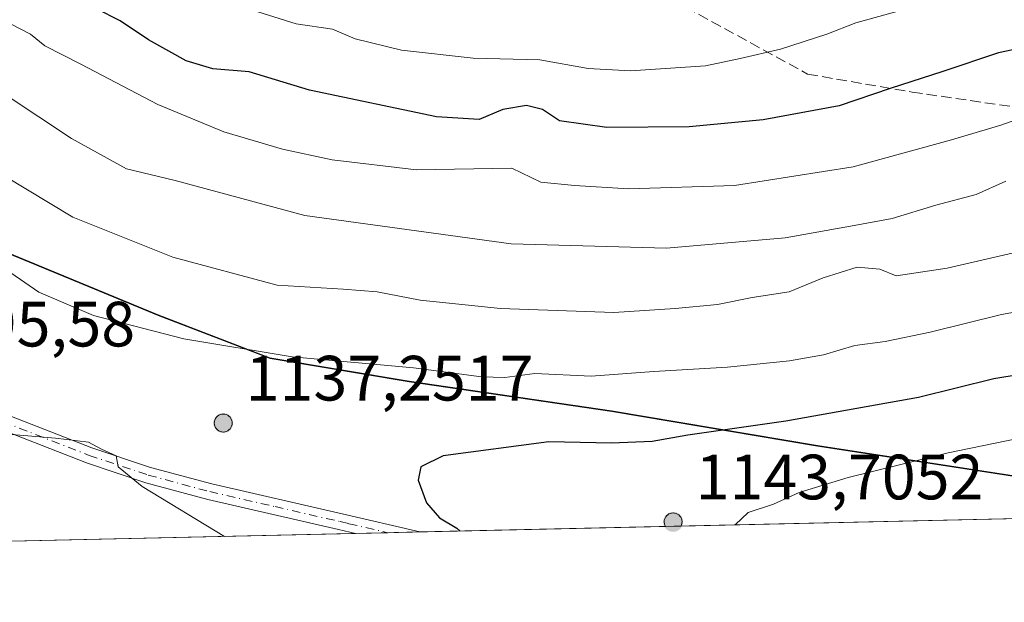
# Model space of a CAD drawing. Units: metres. Extents: x 655879 to 659358, y 4700126 to 4702489.
# Drawn here: x 657866 to 658020, y 4700135 to 4700227 of the extents above; entities that cross this region are included whole.
import ezdxf

# ---------------------------------------------------------------- set-up
doc = ezdxf.new("R2010")
doc.units = ezdxf.units.M
doc.header["$MEASUREMENT"] = 0
doc.linetypes.add('DGN Style 3', pattern=[2.307223458686699, 1.648016756204785, -0.6592067024819142])
doc.linetypes.add('DGN Style 4', pattern=[2.6384748266838614, 1.318413404963828, -0.6592067024819142, 0.001648016756204785, -0.6592067024819142])
for name, color, linetype, lineweight in [('Aerogenerador Cxs', 7, 'Continuous', 0), ('Arbolado forestal CxS', 92, 'Continuous', 0), ('Camino Cxs', 7, 'Continuous', 0), ('Camino eje', 30, 'DGN Style 4', 13), ('Comarca', 135, 'Continuous', 13), ('Comarca CxS', 21, 'Continuous', 0), ('Comunidad autónoma', 142, 'Continuous', 30), ('Comunidad Autónoma CxS', 142, 'Continuous', 0), ('Curva de nivel maestra', 30, 'Continuous', 30), ('Curva de nivel normal', 30, 'Continuous', 0), ('Instalación de energía eléctrica Cxs', 135, 'Continuous', 0), ('Municipio', 91, 'Continuous', 13), ('Municipio CxS', 4, 'Continuous', 0), ('Núcleo urbano CxS', 7, 'Continuous', 0), ('Provincia', 7, 'Continuous', 0), ('Provincia CxS', 1, 'Continuous', 0), ('Punto de cota en construcción elevada', 7, 'Continuous', 0), ('Punto de cota en terreno', 7, 'Continuous', 0), ('Rótulo de punto de cota en construcción', 7, 'Continuous', 0), ('Rótulo de punto de cota en terreno', 7, 'Continuous', 0), ('Senda', 7, 'DGN Style 3', 0)]:
    doc.layers.add(name, color=color, linetype=linetype, lineweight=lineweight)
doc.styles.add('Style-Arial', font='txt')

# ---------------------------------------------------------------- blocks, each defined once
blk = doc.blocks.new('*U11')
at = {"layer": 'Núcleo urbano CxS', "color": 7, "linetype": 'Continuous', "lineweight": 0}
blk.add_polyline3d([(658057.0998999998, 4700149.319900001, 1111.789999999994), (657824.4935999997, 4700144.067500001, 1089.998099999997), (657756.6253000004, 4700160.618100001, 1089.049199999994), (657764.8806999996, 4700169.496900001, 1091.751199999999), (657786.4407000003, 4700193.056700001, 1098.823399999994), (657805.1108999997, 4700213.776699999, 1097.941900000005), (657835.1407000005, 4700201.3465, 1096.632700000002), (657861.6003000002, 4700190.906300001, 1093.684299999994), (657887.2901, 4700180.316099999, 1093.1342), (657904.7899000002, 4700173.566099999, 1094.4041), (657926.5799000004, 4700169.925899999, 1094.932400000005), (657958.2896999996, 4700165.275699999, 1096.651800000007), (657990.5295000002, 4700159.865700001, 1101.170700000002), (658020.0793000003, 4700155.305500001, 1106.583199999994), (658051.7991000004, 4700150.405300001, 1111.142699999997)], close=True, dxfattribs=at)
blk = doc.blocks.new('5PANOT')
at = {"layer": 'Punto de cota en terreno', "linetype": 'Continuous', "lineweight": 0}
h = blk.add_hatch(color=1, dxfattribs=at)
edge = h.paths.add_edge_path()
edge.add_arc((0, 0), 0.1559999991919335, 270, 630)

msp = doc.modelspace()

# ---------------------------------------------------------------- linework, layer by layer
at = {"layer": 'Aerogenerador Cxs', "color": 7, "linetype": 'Continuous', "lineweight": 0, "extrusion": (0.6842679632125985, 0.01543819681426294, 0.729067223649511), "elevation": 523613.5481667236, "flags": 128}
msp.add_lwpolyline([(4684110.463623956, -556100.3896435437), (4684110.463623957, -556097.0390314001)], dxfattribs=at)
at = {"layer": 'Aerogenerador Cxs', "color": 7, "linetype": 'Continuous', "lineweight": 0}
for points in [[(657897.4584999997, 4700164.8639, 1123.923899999995), (657897.7016000003, 4700164.842599999, 1123.389800000004), (657897.9373000005, 4700164.7795, 1122.713699999993), (657898.1584999999, 4700164.676300001, 1122.204899999997), (657898.3584000004, 4700164.536400001, 1121.876900000003), (657898.5310000004, 4700164.363800001, 1121.739199999996), (657898.6709000004, 4700164.163899999, 1121.796100000007), (657898.7741, 4700163.942700001, 1122.046000000002), (657898.8372, 4700163.707000001, 1122.483600000007), (657898.8585000001, 4700163.4639, 1123.097200000004), (657898.8372, 4700163.220799999, 1123.870999999999), (657898.7741, 4700162.985099999, 1124.783299999996), (657898.6709000004, 4700162.763900001, 1125.809599999993), (657898.5310000004, 4700162.563999999, 1126.918900000004), (657898.3584000004, 4700162.3914, 1127.346699999995), (657898.1584999999, 4700162.251499999, 1127.544899999994), (657897.9373000005, 4700162.1483, 1127.937200000001), (657897.7016000003, 4700162.085200001, 1128.524300000005), (657897.4584999997, 4700162.063899999, 1129.019199999995), (657897.2154000001, 4700162.085200001, 1128.311799999996), (657896.9797, 4700162.1483, 1127.792000000001), (657896.7585000005, 4700162.251499999, 1127.460099999997), (657896.5586000001, 4700162.3914, 1127.313299999995), (657896.3859999999, 4700162.563999999, 1126.930699999997), (657896.2461000001, 4700162.763900001, 1125.864700000006), (657896.1429000003, 4700162.985099999, 1124.871299999999), (657896.0798000004, 4700163.220799999, 1123.980100000001), (657896.0585000003, 4700163.4639, 1123.214999999997), (657896.0798000004, 4700163.707000001, 1122.597500000003), (657896.1429000003, 4700163.942700001, 1122.143299999996), (657896.2461000001, 4700164.163899999, 1121.864600000001), (657896.3859999999, 4700164.363800001, 1121.767600000006), (657896.5586000001, 4700164.536400001, 1121.854999999996), (657896.7585000005, 4700164.676300001, 1122.124100000001), (657896.9797, 4700164.7795, 1122.5671), (657897.2154000001, 4700164.842599999, 1123.172600000006)], [(657969.1398999998, 4700147.333699999, 1130.959300000002), (657966.6977000004, 4700147.2786, 1133.252600000007), (657966.5990000004, 4700147.482100001, 1133.278300000005), (657966.5344000002, 4700147.698899999, 1132.223800000007), (657966.5055999998, 4700147.9233, 1131.184299999994), (657966.5131999999, 4700148.149300001, 1130.287700000001), (657966.5571999997, 4700148.371200001, 1129.545599999998), (657966.6363000004, 4700148.583100001, 1128.966700000004), (657966.7485999997, 4700148.7795, 1128.557700000005), (657966.8909999998, 4700148.955200001, 1128.323000000004), (657967.0597999999, 4700149.105799999, 1128.265700000004), (657967.2506999997, 4700149.2271, 1128.390100000004), (657967.4587000003, 4700149.316099999, 1128.697100000005), (657967.6782000001, 4700149.3705, 1128.063299999995), (657967.9036999998, 4700149.388800001, 1127.318100000004), (657968.1425000001, 4700149.3682, 1126.705900000001), (657968.3744000001, 4700149.307200001, 1126.283100000001), (657968.5924000005, 4700149.2075, 1126.054199999999), (657968.7901999997, 4700149.072000001, 1126.019100000005), (657968.9620000003, 4700148.904800001, 1126.174700000003), (657969.1026999997, 4700148.710700001, 1126.516600000003), (657969.2082000002, 4700148.4954, 1127.038100000005), (657969.2753999997, 4700148.2653, 1127.729600000006), (657969.3024000004, 4700148.027100001, 1128.579299999998), (657969.2883000001, 4700147.787799999, 1129.5726), (657969.2335999999, 4700147.554400001, 1130.690100000007)]]:
    msp.add_polyline3d(points, close=True, dxfattribs=at)
for points in [[(657897.4584999997, 4700164.8639, 1123.923899999995), (657897.7016000003, 4700164.842700001, 1123.389500000005), (657897.9373000005, 4700164.7795, 1122.713699999993), (657898.1584999999, 4700164.6764, 1122.204599999998), (657898.3584000004, 4700164.536400001, 1121.876900000003), (657898.5308999997, 4700164.363800001, 1121.739499999996), (657898.6709000004, 4700164.163899999, 1121.796100000007), (657898.7740000002, 4700163.9428, 1122.046100000007), (657898.8372, 4700163.707000001, 1122.483600000007), (657898.8585000001, 4700163.4639, 1123.097200000004), (657898.8372, 4700163.220799999, 1123.870999999999), (657898.7740000002, 4700162.985099999, 1124.7837), (657898.6709000004, 4700162.763900001, 1125.809599999993), (657898.5308999997, 4700162.563999999, 1126.919299999994), (657898.3584000004, 4700162.3915, 1127.347099999999), (657898.1584999999, 4700162.251499999, 1127.544899999994), (657897.9373000005, 4700162.148399999, 1127.937600000005), (657897.7016000003, 4700162.085200001, 1128.524300000005), (657897.4584999997, 4700162.063899999, 1129.019199999995), (657897.2154000001, 4700162.085200001, 1128.311799999996), (657896.9796000002, 4700162.148399999, 1127.792100000006), (657896.7585000005, 4700162.251499999, 1127.460099999997), (657896.5586000001, 4700162.3915, 1127.313699999999), (657896.3859999999, 4700162.563999999, 1126.930699999997), (657896.2460000003, 4700162.763900001, 1125.864400000006), (657896.1429000003, 4700162.985099999, 1124.871299999999), (657896.0796999997, 4700163.220799999, 1123.979699999996), (657896.0585000003, 4700163.4639, 1123.214999999997), (657896.0796999997, 4700163.707000001, 1122.597200000004), (657896.1429000003, 4700163.9428, 1122.142999999997), (657896.2460000003, 4700164.163899999, 1121.864300000001), (657896.3859999999, 4700164.363800001, 1121.767600000006), (657896.5586000001, 4700164.536400001, 1121.854999999996), (657896.7585000005, 4700164.6764, 1122.123800000001), (657896.9796000002, 4700164.7795, 1122.566699999996), (657897.2154000001, 4700164.842700001, 1123.172300000006), (657897.4584999997, 4700164.8639, 1123.923899999995)], [(657966.6977000004, 4700147.2786, 1133.252600000007), (657966.5990000004, 4700147.482100001, 1133.278300000005), (657966.5344000002, 4700147.698899999, 1132.223800000007), (657966.5055000001, 4700147.9233, 1131.183900000004), (657966.5131999999, 4700148.149300001, 1130.287700000001), (657966.5571999997, 4700148.371200001, 1129.545599999998), (657966.6363000004, 4700148.583100001, 1128.966700000004), (657966.7485999997, 4700148.7795, 1128.557700000005), (657966.8909999998, 4700148.9553, 1128.3226), (657967.0597999999, 4700149.105799999, 1128.265700000004), (657967.2506999997, 4700149.2271, 1128.390100000004), (657967.4585999995, 4700149.316199999, 1128.696400000001), (657967.6782000001, 4700149.3705, 1128.063299999995), (657967.9036999998, 4700149.388800001, 1127.318100000004), (657968.1425000001, 4700149.3682, 1126.705900000001), (657968.3744000001, 4700149.307200001, 1126.283100000001), (657968.5924000005, 4700149.2075, 1126.054199999999), (657968.7901999997, 4700149.072000001, 1126.019100000005), (657968.9619000005, 4700148.904800001, 1126.175000000003), (657969.1026, 4700148.710700001, 1126.517000000007), (657969.2082000002, 4700148.4954, 1127.038100000005), (657969.2753999997, 4700148.2653, 1127.729600000006), (657969.3024000004, 4700148.027100001, 1128.579299999998), (657969.2883000001, 4700147.787799999, 1129.5726), (657969.2335999999, 4700147.554400001, 1130.690100000007), (657969.1398999998, 4700147.333699999, 1130.959300000002)]]:
    msp.add_polyline3d(points, dxfattribs=at)
at = {"layer": 'Arbolado forestal CxS', "color": 92, "linetype": 'Continuous', "lineweight": 0}
for points in [[(658057.0993999997, 4700149.3201, 1111.789900000003), (658051.7991000004, 4700150.405300001, 1111.142699999997), (658020.0793000003, 4700155.305500001, 1106.583199999994), (657990.5295000002, 4700159.865700001, 1101.170700000002), (657958.2896999996, 4700165.275699999, 1096.651800000007), (657926.5799000004, 4700169.925899999, 1094.932400000005), (657904.7899000002, 4700173.566099999, 1094.4041), (657887.2901, 4700180.316099999, 1093.1342), (657861.6003000002, 4700190.906300001, 1093.684299999994), (657835.1407000005, 4700201.3465, 1096.632700000002), (657805.1108999997, 4700213.776699999, 1097.941900000005), (657786.4407000003, 4700193.056700001, 1098.823399999994), (657764.8806999996, 4700169.496900001, 1091.751199999999), (657756.6253000004, 4700160.618100001, 1089.049199999994)], [(658465.0219999999, 4700158.531199999, 1087.355599999995), (658057.0998999998, 4700149.319900001, 1111.789999999994), (658051.7991000004, 4700150.405300001, 1111.142699999997), (658020.0793000003, 4700155.305500001, 1106.583199999994), (657990.5295000002, 4700159.865700001, 1101.170700000002), (657958.2896999996, 4700165.275699999, 1096.651800000007), (657926.5799000004, 4700169.925899999, 1094.932400000005), (657904.7899000002, 4700173.566099999, 1094.4041), (657887.2901, 4700180.316099999, 1093.1342), (657861.6003000002, 4700190.906300001, 1093.684299999994)]]:
    msp.add_polyline3d(points, dxfattribs=at)
at = {"layer": 'Camino Cxs', "color": 7, "linetype": 'Continuous', "lineweight": 0, "extrusion": (-0.1272350617912207, -0.002870741781727341, 0.9918684377943514), "elevation": -96113.63305242674, "flags": 128}
msp.add_lwpolyline([(-4684109.790032332, 757710.1976420358), (-4684109.790032332, 757700.0292913003)], dxfattribs=at)
at = {"layer": 'Camino Cxs', "color": 7, "linetype": 'Continuous', "lineweight": 0}
for points in [[(657918.1869999999, 4700146.1831, 1098.466400000005), (657915.5000999998, 4700146.8101, 1098.176800000001), (657895.0500999996, 4700151.5101, 1096.430500000002), (657885.3601000002, 4700154.120100001, 1097.907399999996), (657876.0500999996, 4700157.2301, 1097.522299999997), (657847.2801000001, 4700168.450099999, 1095.765299999999), (657826.3201000001, 4700173.770099999, 1096.446599999996), (657817.0000999998, 4700175.450099999, 1098.393800000005), (657814.6700999998, 4700175.300100001, 1098.518599999996), (657810.1501000002, 4700173.720100001, 1098.195900000006), (657796.7500999998, 4700166.690099999, 1095.409499999994), (657775.6001000004, 4700154.7501, 1092.467099999994), (657759.3000999996, 4700145.220100001, 1087.471300000005), (657754.4801000003, 4700142.4901, 1086.481700000004), (657754.4735000003, 4700142.486300001, 1086.480299999996)], [(657845.6700999998, 4700171.440099999, 1096.124299999996), (657848.0500999996, 4700170.8301, 1096.131200000003), (657876.9001000002, 4700159.5801, 1098.927299999996), (657886.0701000001, 4700156.520099999, 1101.216700000004), (657895.6501000002, 4700153.940099999, 1099.717300000004), (657916.0601000005, 4700149.2401, 1098.362099999998), (657928.2701000003, 4700146.410599999, 1099.760500000004)], [(657848.0500999996, 4700170.8301, 1096.131200000003), (657876.9001000002, 4700159.5801, 1098.927299999996), (657886.0701000001, 4700156.520099999, 1101.216700000004), (657895.6501000002, 4700153.940099999, 1099.717300000004), (657916.0601000005, 4700149.2401, 1098.362099999998), (657928.2701000003, 4700146.4101, 1099.760500000004), (657918.1869999999, 4700146.1832, 1098.466400000005), (657915.5000999998, 4700146.8101, 1098.176800000001), (657895.0500999996, 4700151.5101, 1096.430500000002), (657885.3601000002, 4700154.120100001, 1097.907399999996), (657876.0500999996, 4700157.2301, 1097.522299999997), (657847.2801000001, 4700168.450099999, 1095.765299999999)]]:
    msp.add_polyline3d(points, dxfattribs=at)
at = {"layer": 'Camino eje', "color": 30, "linetype": 'DGN Style 4', "lineweight": 13}
msp.add_polyline3d([(657844.7840999998, 4700170.374299999, 1095.9908), (657846.4751000004, 4700169.9451, 1095.970799999996), (657847.6651, 4700169.640100001, 1095.940000000002), (657876.4751000004, 4700158.405099999, 1098.263600000006), (657885.7150999998, 4700155.3201, 1099.569499999998), (657895.3501000004, 4700152.725099999, 1096.794599999994), (657905.5751, 4700150.3751, 1097.135699999999), (657915.7801000001, 4700148.0251, 1098.210900000006), (657917.1300999997, 4700147.710100001, 1098.301800000001), (657923.2270000001, 4700146.297, 1099.190400000007)], dxfattribs=at)
at = {"layer": 'Comarca', "color": 135, "linetype": 'Continuous', "lineweight": 13, "flags": 128}
msp.add_lwpolyline([(658057.2473925226, 4700149.323278667), (658051.7690000016, 4700150.445100003), (657990.4990000008, 4700159.906099998), (657958.2649999999, 4700165.313100004), (657926.550000001, 4700169.966099998), (657904.7640000022, 4700173.6091), (657887.2600000009, 4700180.362099999), (657861.5680000001, 4700190.946100002), (657835.1160000013, 4700201.390100002), (657805.0790000014, 4700213.820100003), (657791.4780000015, 4700198.723099997), (657786.4100000019, 4700193.097100001), (657785.1980000006, 4700191.773099998), (657767.3480000005, 4700172.260099999), (657764.8560000008, 4700169.536100001), (657740.4130000004, 4700143.2671), (657739.5628002412, 4700142.149668901)], dxfattribs=at)
at = {"layer": 'Comarca CxS', "color": 21, "linetype": 'Continuous', "lineweight": 0, "flags": 128}
msp.add_lwpolyline([(659358.2000011917, 4700178.699982998), (658057.2468687585, 4700149.323300669), (658051.7690000011, 4700150.445050002), (657990.4990000002, 4700159.906049999), (657958.2649999993, 4700165.31305), (657926.5500000005, 4700169.96605), (657904.7640000016, 4700173.609049999), (657887.2600000005, 4700180.362050001), (657861.5679999995, 4700190.946050001), (657835.1160000009, 4700201.390050001), (657805.0790000008, 4700213.820050002), (657791.4780000009, 4700198.723049999), (657786.4099999992, 4700193.097050001), (657785.1980000001, 4700191.77305), (657767.3479999999, 4700172.260050001), (657764.8560000003, 4700169.536050002), (657740.4129999998, 4700143.267050002), (657739.5627861212, 4700142.149707788), (657440.6055406628, 4700135.398964069)], dxfattribs=at)
at = {"layer": 'Comunidad autónoma', "color": 142, "linetype": 'Continuous', "lineweight": 30, "flags": 128}
msp.add_lwpolyline([(658057.2473925226, 4700149.323278667), (658051.7690000016, 4700150.445100003), (657990.4990000008, 4700159.906099998), (657958.2649999999, 4700165.313100004), (657926.550000001, 4700169.966099998), (657904.7640000022, 4700173.6091), (657887.2600000009, 4700180.362099999), (657861.5680000001, 4700190.946100002), (657835.1160000013, 4700201.390100002), (657805.0790000014, 4700213.820100003), (657791.4780000015, 4700198.723099997), (657786.4100000019, 4700193.097100001), (657785.1980000006, 4700191.773099998), (657767.3480000005, 4700172.260099999), (657764.8560000008, 4700169.536100001), (657740.4130000004, 4700143.2671), (657739.5628002412, 4700142.149668901)], dxfattribs=at)
at = {"layer": 'Comunidad Autónoma CxS', "color": 142, "linetype": 'Continuous', "lineweight": 0, "flags": 128}
msp.add_lwpolyline([(659358.2000011917, 4700178.699982998), (658057.2468687585, 4700149.323300669), (658051.7690000011, 4700150.445050002), (657990.4990000002, 4700159.906049999), (657958.2649999993, 4700165.31305), (657926.5500000005, 4700169.96605), (657904.7640000016, 4700173.609049999), (657887.2600000005, 4700180.362050001), (657861.5679999995, 4700190.946050001), (657835.1160000009, 4700201.390050001), (657805.0790000008, 4700213.820050002), (657791.4780000009, 4700198.723049999), (657786.4099999992, 4700193.097050001), (657785.1980000001, 4700191.77305), (657767.3479999999, 4700172.260050001), (657764.8560000003, 4700169.536050002), (657740.4129999998, 4700143.267050002), (657739.5627861212, 4700142.149707788), (657440.6055406628, 4700135.398964069)], dxfattribs=at)
at = {"layer": 'Curva de nivel maestra', "color": 30, "linetype": 'Continuous', "lineweight": 30, "flags": 128}
for points, elevation in [([(658038.9400000004, 4700225.640100001), (658018.8700000001, 4700221.420100001), (658010.1600000003, 4700218.4901), (658001.8700000001, 4700215.860099999), (657993.9100000003, 4700213.120100001), (657981.9900000002, 4700210.9301), (657970.4100000003, 4700209.850099999), (657957.54, 4700209.7301), (657950.1399999997, 4700210.790100001), (657947.4299999997, 4700212.550100001), (657944.9400000004, 4700213.190099999), (657941.2300000006, 4700212.5701), (657937.5499999998, 4700210.9901), (657930.8300000001, 4700211.4101), (657910.9500000002, 4700215.5801), (657901.5199999996, 4700218.450099999), (657895.8200000003, 4700218.940099999), (657891.6299999999, 4700220.1601), (657885.7699999996, 4700223.450099999), (657881.3200000003, 4700226.440099999), (657877.5899999999, 4700228.340100001)], 1075), ([(658108.3499999996, 4700164.470100001), (658102.8600000005, 4700167.0601), (658084.1299999999, 4700175.460100001), (658074.2100000001, 4700175.550100001), (658057.8499999996, 4700175.040100001), (658033.6900000004, 4700172.960100001), (658018.1299999999, 4700170.390100001), (658006.3399999999, 4700167.450099999), (657985.5800000001, 4700163.780099999), (657970.2199999997, 4700161.550100001), (657964.6200000001, 4700160.5601), (657958.2599999999, 4700160.340100001), (657948.4500000002, 4700160.5001), (657931.9100000003, 4700158.340100001), (657928.4100000003, 4700156.630100001), (657928.0099999999, 4700154.530099999), (657929.2999999998, 4700150.950099999), (657931.2999999998, 4700148.620100001), (657934.0599999997, 4700147.0101), (657934.5417, 4700146.5527)], 1100)]:
    msp.add_lwpolyline(points, dxfattribs=dict(at, elevation=elevation))
at = {"layer": 'Curva de nivel normal', "color": 30, "linetype": 'Continuous', "lineweight": 0, "flags": 128}
for points, elevation in [([(658020.9900000002, 4700233.5801), (658006.1799999997, 4700228.800100001), (657996.5300000003, 4700226.1501), (657991.9900000002, 4700224.3301), (657984.7400000002, 4700222.0101), (657978.4000000004, 4700220.540100001), (657972.9600000001, 4700219.380100001), (657961.2199999997, 4700218.620100001), (657954.5999999996, 4700219.0001), (657947.0099999999, 4700220.350099999), (657936.5999999996, 4700220.5801), (657925.3499999996, 4700221.850099999), (657918.1100000005, 4700223.620100001), (657914.5599999997, 4700225.1601), (657908.9000000004, 4700225.960100001), (657901.9000000004, 4700228.140100001), (657896.9000000004, 4700230.360099999), (657891.3799999999, 4700232.2601), (657886.2800000003, 4700235.1601), (657881.2199999997, 4700238.210100001), (657872.7599999999, 4700244.4101), (657862.1699999999, 4700251.0801)], 1070), ([(657864.2400000002, 4700225.940099999), (657867.2599999999, 4700224.340100001), (657869.5300000003, 4700222.520099999), (657875.1799999997, 4700219.6801), (657887.2400000002, 4700213.3201), (657897.5599999997, 4700209.0601), (657906.7199999997, 4700206.350099999), (657914.5, 4700204.670100001), (657927.7100000001, 4700203.090100001), (657942.6299999999, 4700203.390100001), (657947.2100000001, 4700201.190099999), (657952.4400000004, 4700200.640100001), (657960.9500000002, 4700200.120100001), (657977.54, 4700200.6601), (657996.1200000001, 4700203.600099999), (658011.4900000002, 4700207.8201), (658019.2000000002, 4700210.110099999), (658026.8899999997, 4700212.8101)], 1080), ([(658020, 4700201.3301), (658015.3700000001, 4700199.2501), (658009.0499999998, 4700197.5801), (658002.2199999997, 4700195.470100001), (657996.2800000003, 4700194.420100001), (657985.4600000001, 4700192.4801), (657966.8600000005, 4700190.860099999), (657942.5599999997, 4700191.530099999), (657910.25, 4700195.960100001), (657889.9400000004, 4700201.4301), (657882.2999999998, 4700203.280099999), (657873.7199999997, 4700208.040100001), (657863.4800000006, 4700214.800100001)], 1085), ([(658036.1200000001, 4700193.5801), (658010.8300000001, 4700187.700099999), (658002.8600000005, 4700186.5001), (658000.2699999996, 4700187.5601), (657996.75, 4700187.860099999), (657991.4000000004, 4700186.220100001), (657986.0599999997, 4700184.020099999), (657980.2599999999, 4700183.140100001), (657974.8600000005, 4700182.020099999), (657968.2199999997, 4700181.420100001), (657958.6399999997, 4700180.770099999), (657940.8899999997, 4700181.4101), (657928.2999999998, 4700182.690099999), (657921.5800000001, 4700184.0101), (657916.2300000006, 4700184.4301), (657905.9000000004, 4700185.0801), (657889.5599999997, 4700189.450099999), (657873.9299999997, 4700195.710100001), (657859.6799999997, 4700204.2601)], 1090), ([(658032.5, 4700182.8301), (658019.3200000003, 4700180.460100001), (658008.1500000004, 4700177.720100001), (658001.1200000001, 4700176.2601), (657996.3700000001, 4700175.600099999), (657991.4400000004, 4700174.170100001), (657986.1399999997, 4700173.210100001), (657976.4199999999, 4700172.210100001), (657964.8899999997, 4700171.520099999), (657955.0800000001, 4700170.8201), (657946.2300000006, 4700171.210100001), (657941.5599999997, 4700170.5801), (657937.9000000004, 4700170.720100001), (657927.2300000006, 4700172.130100001), (657908.2300000006, 4700173.840100001), (657891.2699999996, 4700176.6601), (657877.1399999997, 4700180.280099999), (657868.5899999999, 4700183.940099999), (657850.9800000006, 4700196.0601)], 1095), ([(658115.1769000003, 4700150.6316), (658092.7699999996, 4700160.100099999), (658079.0999999996, 4700164.420100001), (658063.2199999997, 4700165.9101), (658034.5499999998, 4700163.640100001), (658010.9699999997, 4700158.780099999), (657995.3200000003, 4700154.960100001), (657987.6600000003, 4700152.590100001), (657983.6500000004, 4700150.7401), (657979.6600000003, 4700149.4801), (657977.6085999999, 4700147.5252)], 1105), ([(657862.5199999996, 4700161.8101), (657871.1900000004, 4700161.110099999), (657876.3499999996, 4700160.4801), (657878.3899999997, 4700159.360099999), (657880.6900000004, 4700158.340100001), (657881.0199999996, 4700156.620100001), (657884.79, 4700153.520099999), (657897.6482999995, 4700145.719500001)], 1095)]:
    msp.add_lwpolyline(points, dxfattribs=dict(at, elevation=elevation))
at = {"layer": 'Instalación de energía eléctrica Cxs', "color": 135, "linetype": 'Continuous', "lineweight": 0, "extrusion": (0.2030462370724618, 0.004584929927048062, 0.9791584162066309), "elevation": 156255.3924552976, "flags": 128}
msp.add_lwpolyline([(4684095.88580954, -747846.240265568), (4684095.88580954, -747756.3851199679)], dxfattribs=at)
at = {"layer": 'Instalación de energía eléctrica Cxs', "color": 135, "linetype": 'Continuous', "lineweight": 0, "extrusion": (-0.08187577155110672, -0.001848844955277427, 0.9966408278839686), "elevation": -61462.62427552247, "flags": 128}
msp.add_lwpolyline([(-4684095.594796266, 761381.9636363117), (-4684095.594796266, 761287.9304783774)], dxfattribs=at)
at = {"layer": 'Instalación de energía eléctrica Cxs', "color": 135, "linetype": 'Continuous', "lineweight": 0, "extrusion": (-0.1421386974383888, -0.003209401562822577, 0.989841548144008), "elevation": -107512.9829447818, "flags": 128}
msp.add_lwpolyline([(-4684096.918954626, 756251.5490541167), (-4684096.918954626, 756246.4560322976)], dxfattribs=at)
at = {"layer": 'Instalación de energía eléctrica Cxs', "color": 135, "linetype": 'Continuous', "lineweight": 0, "extrusion": (-0.1122538219953277, -0.002533061994079749, 0.993676337166371), "elevation": -84667.9191716536, "flags": 128}
msp.add_lwpolyline([(-4684107.515193736, 759088.420182229), (-4684107.515193736, 759083.3436964314)], dxfattribs=at)
at = {"layer": 'Instalación de energía eléctrica Cxs', "color": 135, "linetype": 'Continuous', "lineweight": 0, "extrusion": (-0.6567734636988071, -0.01483344493649621, 0.7539420311220137), "elevation": -501000.0361304127, "flags": 128}
msp.add_lwpolyline([(-4684092.365429163, 576700.5947632137), (-4684092.365429163, 576649.6128600069)], dxfattribs=at)
at = {"layer": 'Instalación de energía eléctrica Cxs', "color": 135, "linetype": 'Continuous', "lineweight": 0, "extrusion": (0.6842679632125985, 0.01543819681426294, 0.729067223649511), "elevation": 523613.5481667236, "flags": 128}
msp.add_lwpolyline([(4684110.463623956, -556100.3896435437), (4684110.463623957, -556097.0390314001)], dxfattribs=at)
at = {"layer": 'Instalación de energía eléctrica Cxs', "color": 135, "linetype": 'Continuous', "lineweight": 0}
msp.add_polyline3d([(657966.6977000004, 4700147.2786, 1133.252600000007), (657824.4935999997, 4700144.067500001, 1090.765400000004), (657756.6253000004, 4700160.618100001, 1089.402499999997), (657764.8806999996, 4700169.496900001, 1092.196599999996), (657786.4407000003, 4700193.056700001, 1103.665699999998), (657805.1108999997, 4700213.776699999, 1098.675499999998), (657835.1407000005, 4700201.3465, 1097.354000000007), (657861.6003000002, 4700190.906300001, 1094.180200000003), (657887.2901, 4700180.316099999, 1093.770699999994), (657904.7899000002, 4700173.566099999, 1095.0386), (657926.5799000004, 4700169.925899999, 1095.773000000001), (657958.2896999996, 4700165.275699999, 1097.653999999995), (657990.5295000002, 4700159.865700001, 1102.647800000006), (658020.0793000003, 4700155.305500001, 1108.1158), (658051.7991000004, 4700150.405300001, 1112.218399999998), (658057.0998999998, 4700149.319900001, 1112.709900000002), (657969.1398999998, 4700147.333699999, 1130.959300000002)], close=True, dxfattribs=at)
msp.add_polyline3d([(657773.5970000002, 4700156.4793, 1092.399799999999), (657756.6253000004, 4700160.618100001, 1089.402499999997), (657764.8806999996, 4700169.496900001, 1092.196599999996), (657786.4407000003, 4700193.056700001, 1103.665699999998), (657805.1108999997, 4700213.776699999, 1098.675499999998), (657835.1407000005, 4700201.3465, 1097.354000000007), (657861.6003000002, 4700190.906300001, 1094.180200000003), (657887.2901, 4700180.316099999, 1093.770699999994), (657904.7899000002, 4700173.566099999, 1095.0386), (657926.5799000004, 4700169.925899999, 1095.773000000001), (657958.2896999996, 4700165.275699999, 1097.653999999995), (657990.5295000002, 4700159.865700001, 1102.647800000006), (658020.0793000003, 4700155.305500001, 1108.1158), (658051.7991000004, 4700150.405300001, 1112.218399999998), (658057.0998999998, 4700149.319900001, 1112.709900000002)], dxfattribs=at)
at = {"layer": 'Municipio', "color": 91, "linetype": 'Continuous', "lineweight": 13, "flags": 128}
msp.add_lwpolyline([(658057.2473925226, 4700149.323278667), (658051.7690000016, 4700150.445100003), (657990.4990000008, 4700159.906099998), (657958.2649999999, 4700165.313100004), (657926.550000001, 4700169.966099998), (657904.7640000022, 4700173.6091), (657887.2600000009, 4700180.362099999), (657861.5680000001, 4700190.946100002), (657835.1160000013, 4700201.390100002), (657805.0790000014, 4700213.820100003), (657791.4780000015, 4700198.723099997), (657786.4100000019, 4700193.097100001), (657785.1980000006, 4700191.773099998), (657767.3480000005, 4700172.260099999), (657764.8560000008, 4700169.536100001), (657740.4130000004, 4700143.2671), (657739.5628002412, 4700142.149668901)], dxfattribs=at)
at = {"layer": 'Municipio CxS', "color": 4, "linetype": 'Continuous', "lineweight": 0, "flags": 128}
msp.add_lwpolyline([(659358.2000011917, 4700178.699982998), (658057.2468687585, 4700149.323300669), (658051.7690000011, 4700150.445050002), (657990.4990000002, 4700159.906049999), (657958.2649999993, 4700165.31305), (657926.5500000005, 4700169.96605), (657904.7640000016, 4700173.609049999), (657887.2600000005, 4700180.362050001), (657861.5679999995, 4700190.946050001), (657835.1160000009, 4700201.390050001), (657805.0790000008, 4700213.820050002), (657791.4780000009, 4700198.723049999), (657786.4099999992, 4700193.097050001), (657785.1980000001, 4700191.77305), (657767.3479999999, 4700172.260050001), (657764.8560000003, 4700169.536050002), (657740.4129999998, 4700143.267050002), (657739.5627861212, 4700142.149707788), (657440.6055406628, 4700135.398964069)], dxfattribs=at)
at = {"layer": 'Núcleo urbano CxS', "color": 7, "linetype": 'Continuous', "lineweight": 0, "extrusion": (-0.09489106873025199, -0.002142731014440741, 0.9954853558837671), "elevation": -71408.12655147546, "flags": 128}
msp.add_lwpolyline([(-4684095.70474109, 760652.5622455529), (-4684095.70474109, 760523.1151972553)], dxfattribs=at)
at = {"layer": 'Núcleo urbano CxS', "color": 7, "linetype": 'Continuous', "lineweight": 0, "extrusion": (-0.08581175328496708, -0.001937721682832577, 0.9963094841628478), "elevation": -64470.66886774976, "flags": 128}
msp.add_lwpolyline([(-4684095.61319661, 761133.0424733778), (-4684095.61319661, 761038.97794239)], dxfattribs=at)
at = {"layer": 'Núcleo urbano CxS', "color": 7, "linetype": 'Continuous', "lineweight": 0, "extrusion": (-0.1256184200881579, -0.002836384186825618, 0.9920745775692974), "elevation": -94888.69429138562, "flags": 128}
msp.add_lwpolyline([(-4684096.918954626, 757939.0355357743), (-4684096.918954626, 757933.9539776776)], dxfattribs=at)
at = {"layer": 'Núcleo urbano CxS', "color": 7, "linetype": 'Continuous', "lineweight": 0, "extrusion": (-0.1552767380269033, -0.003506973976375826, 0.9878647861733172), "elevation": -117558.0859947189, "flags": 128}
msp.add_lwpolyline([(-4684092.376743164, 754788.5816668678), (-4684092.376743164, 754783.4753141153)], dxfattribs=at)
at = {"layer": 'Núcleo urbano CxS', "color": 7, "linetype": 'Continuous', "lineweight": 0}
msp.add_polyline3d([(658057.0993999997, 4700149.3201, 1111.789900000003), (658051.7991000004, 4700150.405300001, 1111.142699999997), (658020.0793000003, 4700155.305500001, 1106.583199999994), (657990.5295000002, 4700159.865700001, 1101.170700000002), (657958.2896999996, 4700165.275699999, 1096.651800000007), (657926.5799000004, 4700169.925899999, 1094.932400000005), (657904.7899000002, 4700173.566099999, 1094.4041), (657887.2901, 4700180.316099999, 1093.1342), (657861.6003000002, 4700190.906300001, 1093.684299999994), (657835.1407000005, 4700201.3465, 1096.632700000002), (657805.1108999997, 4700213.776699999, 1097.941900000005), (657786.4407000003, 4700193.056700001, 1098.823399999994), (657764.8806999996, 4700169.496900001, 1091.751199999999), (657756.6253000004, 4700160.618100001, 1089.049199999994)], dxfattribs=at)
at = {"layer": 'Provincia', "color": 7, "linetype": 'Continuous', "lineweight": 0, "flags": 128}
msp.add_lwpolyline([(658057.2473925226, 4700149.323278667), (658051.7690000016, 4700150.445100003), (657990.4990000008, 4700159.906099998), (657958.2649999999, 4700165.313100004), (657926.550000001, 4700169.966099998), (657904.7640000022, 4700173.6091), (657887.2600000009, 4700180.362099999), (657861.5680000001, 4700190.946100002), (657835.1160000013, 4700201.390100002), (657805.0790000014, 4700213.820100003), (657791.4780000015, 4700198.723099997), (657786.4100000019, 4700193.097100001), (657785.1980000006, 4700191.773099998), (657767.3480000005, 4700172.260099999), (657764.8560000008, 4700169.536100001), (657740.4130000004, 4700143.2671), (657739.5628002412, 4700142.149668901)], dxfattribs=at)
at = {"layer": 'Provincia CxS', "color": 1, "linetype": 'Continuous', "lineweight": 0, "flags": 128}
msp.add_lwpolyline([(659358.2000011917, 4700178.699982998), (658057.2468687585, 4700149.323300669), (658051.7690000011, 4700150.445050002), (657990.4990000002, 4700159.906049999), (657958.2649999993, 4700165.31305), (657926.5500000005, 4700169.96605), (657904.7640000016, 4700173.609049999), (657887.2600000005, 4700180.362050001), (657861.5679999995, 4700190.946050001), (657835.1160000009, 4700201.390050001), (657805.0790000008, 4700213.820050002), (657791.4780000009, 4700198.723049999), (657786.4099999992, 4700193.097050001), (657785.1980000001, 4700191.77305), (657767.3479999999, 4700172.260050001), (657764.8560000003, 4700169.536050002), (657740.4129999998, 4700143.267050002), (657739.5627861212, 4700142.149707788), (657440.6055406628, 4700135.398964069)], dxfattribs=at)
at = {"layer": 'Senda', "color": 7, "linetype": 'DGN Style 3', "lineweight": 0}
msp.add_polyline3d([(657799.2616999998, 4700352.5471, 1038.606100000005), (657806.3400999998, 4700342.2401, 1040.443499999994), (657810.5900999998, 4700337.5801, 1042.127399999998), (657821.4401000004, 4700325.770099999, 1044.782200000001), (657828.4401000004, 4700320.4901, 1046.193299999999), (657845.1001000004, 4700302.940099999, 1050.763000000006), (657850.1901000004, 4700300.710100001, 1051.116299999994), (657858.2701000003, 4700297.200099999, 1052.166700000002), (657865.8101000005, 4700292.700099999, 1054.406099999993), (657873.5000999998, 4700286.120100001, 1054.541299999997), (657882.4101, 4700279.0001, 1054.0962), (657890.9700999996, 4700272.630100001, 1053.867400000003), (657892.9801000003, 4700270.700099999, 1054.953800000003), (657988.9581000004, 4700218.1107, 1076.445900000006), (658005.3139000004, 4700215.2839, 1084.422800000001), (658038.1222999999, 4700210.521500001, 1091.100300000006), (658062.4638999999, 4700204.171499999, 1094.750400000004), (658092.0972999996, 4700186.708900001, 1097.286800000002), (658123.8472999996, 4700159.192100001, 1101.688999999998), (658134.2742999997, 4700151.0626, 1102.825400000002)], dxfattribs=at)

# ---------------------------------------------------------------- block references
at = {"layer": 'Núcleo urbano CxS', "color": 7, "linetype": 'Continuous', "lineweight": 0}
msp.add_blockref('*U11', (0, 0), dxfattribs=at)
at = {"layer": 'Punto de cota en construcción elevada', "color": 7, "linetype": 'Continuous', "lineweight": 0, "xscale": 10, "yscale": 10, "zscale": 10}
for p in [(657897.4584999997, 4700163.4639, 1137.251699999993), (657967.9036999998, 4700147.988800001, 1143.705199999997)]:
    msp.add_blockref('5PANOT', p, dxfattribs=at)

# ---------------------------------------------------------------- texts
at = {"layer": 'Rótulo de punto de cota en construcción', "color": 7, "linetype": 'Continuous', "lineweight": 0, "style": 'Style-Arial'}
for s, p in [('1137,2517', (657900.9863, 4700166.991699999)), ('1143,7052', (657971.4315, 4700151.516600001))]:
    msp.add_text(s, height=7.000000000000002, dxfattribs=at).set_placement(p)
at = {"layer": 'Rótulo de punto de cota en terreno', "color": 7, "linetype": 'Continuous', "lineweight": 0, "style": 'Style-Arial'}
msp.add_text('1095,58', height=7.000000000000002, dxfattribs=at).set_placement((657849.2078, 4700175.457800001))

doc.saveas('drawing.dxf')
